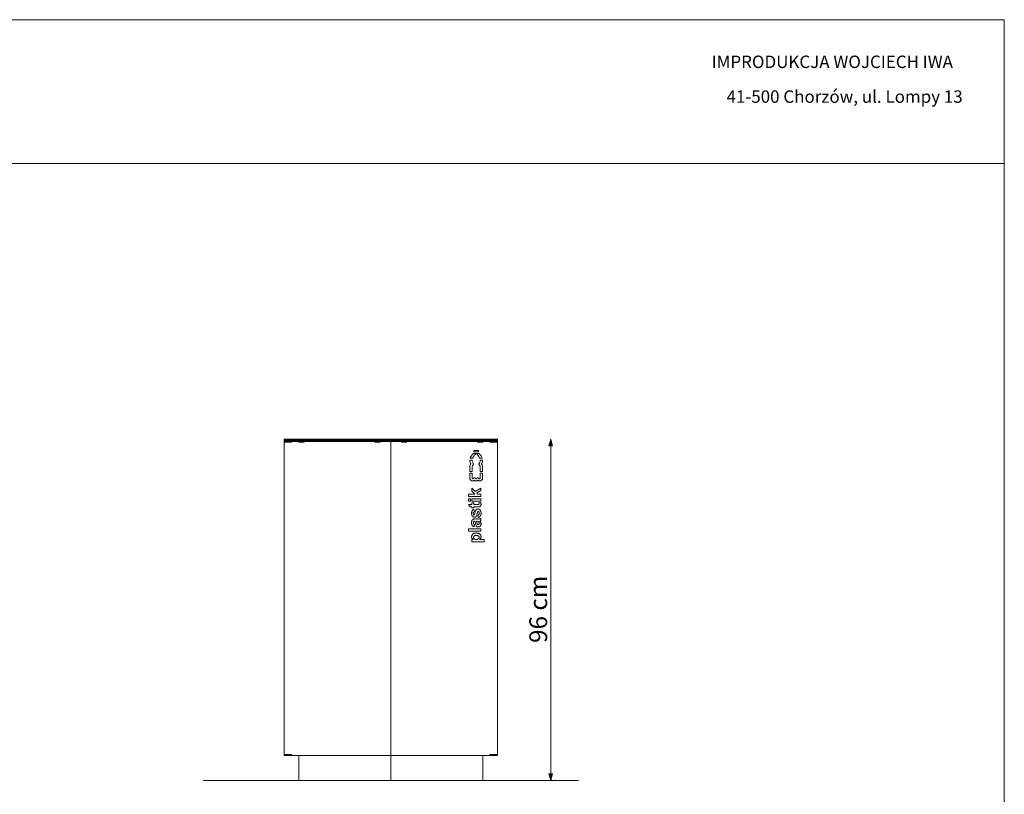
# Model space of a CAD drawing. Units: millimetres. Extents: x 106607 to 112147, y 14467 to 18367.
# Drawn here: x 109377 to 112147, y 16189 to 18367 of the extents above; entities that cross this region are included whole.
import ezdxf

# ---------------------------------------------------------------- set-up
doc = ezdxf.new("R2010")
doc.units = ezdxf.units.MM
doc.header["$MEASUREMENT"] = 0
for name, color, linetype, lineweight in [('0_Nr_pióra__1', 7, 'Continuous', 13), ('220-Ściany_Nr_pióra__1', 7, 'Continuous', 13), ('299-Wymiary Opisy_Nr_pióra__21', 7, 'Continuous', 5), ('810-Ogólne_Nr_pióra__1', 7, 'Continuous', 13), ('820-Rysunki Obrazki_Nr_pióra__1', 7, 'Continuous', 13), ('820-Rysunki Obrazki_Nr_pióra__24', 7, 'Continuous', 15), ('820-Rysunki Obrazki_Nr_pióra__7', 7, 'Continuous', 13)]:
    doc.layers.add(name, color=color, linetype=linetype, lineweight=lineweight)
doc.layers.add('299-Wymiary Opisy', color=7, linetype='Continuous')
doc.styles.add('GENERATED_STYLE_3', font='txt')
doc.styles.add('GENERATED_STYLE_4', font='txt')
doc.dimstyles.new('GENERATED_STYLE__2', dxfattribs={"dimtxt": 50, "dimasz": 18.357488, "dimexe": 0.18, "dimexo": 0, "dimgap": 0.09, "dimtad": 1, "dimdec": 1, "dimlfac": 0.1, "dimzin": 0, "dimdsep": 46, "dimtxsty": 'GENERATED_STYLE_4', "dimblk": 'ARROWHEAD_5', "dimblk1": 'ARROWHEAD_5', "dimblk2": 'ARROWHEAD_5', "dimcen": 0.09, "dimse1": 1, "dimse2": 1, "dimclrd": 7, "dimclre": 7, "dimclrt": 7, "dimadec": 1, "dimazin": 0, "dimtfac": 1, "dimtdec": 4, "dimtmove": 0, "dimatfit": 3, "dimfxl": 0, "dimtolj": 1, "dimtzin": 0, "dimarcsym": 0})

# ---------------------------------------------------------------- blocks, each defined once
blk = doc.blocks.new('*D3', base_point=(1441803.3, -275132.1))
at = {"layer": '299-Wymiary Opisy_Nr_pióra__21', "linetype": 'Continuous', "lineweight": 5}
for points in [[(110871, 17187.7), (110866, 17169), (110876, 17169)], [(110871, 16227.7), (110876, 16246.4), (110866, 16246.4)]]:
    blk.add_hatch(color=7, dxfattribs=at).paths.add_polyline_path(points)
at = {"layer": '299-Wymiary Opisy_Nr_pióra__21', "color": 7, "linetype": 'Continuous', "lineweight": 5}
for p, q in [((110871, 17187.7), (110866, 17169)), ((110871, 17187.7), (110876, 17169)), ((110876, 17169), (110866, 17169)), ((110871, 16246.4), (110871, 17169)), ((110871, 16227.7), (110866, 16246.4)), ((110866, 16246.4), (110876, 16246.4)), ((110871, 16227.7), (110876, 16246.4))]:
    blk.add_line(p, q, dxfattribs=at)
at = {"layer": '299-Wymiary Opisy_Nr_pióra__21', "color": 7, "lineweight": 5, "insert": (110861, 16614.4), "char_height": 50, "attachment_point": 7, "rotation": 90, "style": 'GENERATED_STYLE_4'}
blk.add_mtext('\\A1;{\\pql;\\fArial|b0|i0|c0|p38;96 cm}', dxfattribs=at)
blk = doc.blocks.new('ARROWHEAD_5')
at = {"linetype": 'Continuous', "lineweight": 0}
blk.add_hatch(color=0, dxfattribs=at).paths.add_polyline_path([(-1, 0.2679), (0, 0), (-1, -0.2679)])
at = {"color": 0, "linetype": 'Continuous', "lineweight": 0}
blk.add_line((0, 0), (-1, 0), dxfattribs=at)

msp = doc.modelspace()

# ---------------------------------------------------------------- linework, layer by layer
at = {"layer": '0_Nr_pióra__1', "color": 7, "linetype": 'Continuous', "lineweight": 13}
for p, q in [((110653.05, 17147.04), (110651.78, 17145.67)), ((110653.35, 17147.39), (110653.05, 17147.04)), ((110653.45, 17147.56), (110653.35, 17147.39)), ((110660.15, 17147.56), (110653.45, 17147.56)), ((110667.95, 17155.87), (110654.85, 17155.87)), ((110654.85, 17155.87), (110654.85, 17152.05)), ((110654.85, 17152.05), (110667.95, 17152.05)), ((110659.57, 17145.74), (110660.15, 17147.56)), ((110669.35, 17147.56), (110662.64, 17147.56)), ((110662.64, 17147.56), (110662.9, 17146.56)), ((110662.9, 17146.56), (110663.75, 17144.7)), ((110667.95, 17152.05), (110667.95, 17155.87)), ((110669.61, 17147.17), (110669.35, 17147.56)), ((110669.74, 17147.04), (110669.61, 17147.17)), ((110671.02, 17145.67), (110669.74, 17147.04)), ((110643.79, 17128.6), (110643.68, 17127.33)), ((110643.68, 17127.33), (110643.75, 17126.75)), ((110643.75, 17126.75), (110643.81, 17125.18)), ((110650.12, 17128.6), (110643.79, 17128.6)), ((110643.81, 17125.18), (110644.48, 17122.1)), ((110644.48, 17122.1), (110645.67, 17119.2)), ((110644.89, 17134.94), (110644.61, 17133.73)), ((110644.61, 17133.73), (110651.23, 17133.73)), ((110647.04, 17139.61), (110644.89, 17134.94)), ((110645.67, 17119.2), (110646.59, 17117.74)), ((110649.97, 17143.84), (110647.04, 17139.61)), ((110651.78, 17145.67), (110649.97, 17143.84)), ((110650.03, 17127.57), (110650.12, 17128.6)), ((110650.21, 17125.51), (110650.03, 17127.57)), ((110650.74, 17123.51), (110650.21, 17125.51)), ((110651.61, 17121.63), (110650.74, 17123.51)), ((110651.23, 17133.73), (110652.86, 17137.27)), ((110652.7, 17120.11), (110651.61, 17121.63)), ((110652.96, 17119.77), (110652.7, 17120.11)), ((110652.86, 17137.27), (110654.92, 17140.04)), ((110653.27, 17119.18), (110652.96, 17119.77)), ((110653.47, 17118.55), (110653.27, 17119.18)), ((110654.92, 17140.04), (110656.18, 17141.22)), ((110656.18, 17141.22), (110657.38, 17142.36)), ((110657.38, 17142.36), (110657.94, 17143.14)), ((110657.94, 17143.14), (110658.59, 17143.94)), ((110658.59, 17143.94), (110659.57, 17145.74)), ((110663.75, 17144.7), (110664.85, 17143.14)), ((110664.85, 17143.14), (110665.89, 17141.85)), ((110665.89, 17141.85), (110666.62, 17141.22)), ((110666.62, 17141.22), (110669.23, 17138.33)), ((110669.23, 17138.33), (110670.97, 17135.35)), ((110669.35, 17118.65), (110669.25, 17118)), ((110669.57, 17119.27), (110669.35, 17118.65)), ((110669.89, 17119.85), (110669.57, 17119.27)), ((110670.09, 17120.11), (110669.89, 17119.85)), ((110670.74, 17120.91), (110670.09, 17120.11)), ((110671.74, 17122.72), (110670.74, 17120.91)), ((110670.97, 17135.35), (110671.57, 17133.73)), ((110671.95, 17144.85), (110671.02, 17145.67)), ((110671.57, 17133.73), (110678.19, 17133.73)), ((110672.42, 17124.68), (110671.74, 17122.72)), ((110675.07, 17140.75), (110671.95, 17144.85)), ((110672.74, 17126.72), (110672.42, 17124.68)), ((110679.01, 17128.6), (110672.67, 17128.6)), ((110672.67, 17128.6), (110672.74, 17126.72)), ((110677.43, 17136.18), (110675.07, 17140.75)), ((110676.2, 17117.74), (110677.05, 17119.06)), ((110677.05, 17119.06), (110678.27, 17121.96)), ((110678.19, 17133.73), (110677.43, 17136.18)), ((110678.27, 17121.96), (110678.97, 17125.03)), ((110678.97, 17125.03), (110679.05, 17126.75)), ((110679.1, 17128.02), (110679.01, 17128.6)), ((110679.05, 17126.75), (110679.1, 17128.02)), ((110643.82, 17111.06), (110643.75, 17110.09)), ((110643.75, 17110.09), (110643.79, 17096.8)), ((110650.08, 17091.65), (110643.75, 17091.65)), ((110643.75, 17091.65), (110643.75, 17076.12)), ((110643.79, 17096.8), (110650.08, 17096.8)), ((110644.55, 17113.88), (110643.82, 17111.06)), ((110645.76, 17116.54), (110644.55, 17113.88)), ((110646.59, 17117.74), (110645.76, 17116.54)), ((110650.08, 17108.94), (110650.13, 17110.1)), ((110650.08, 17096.8), (110650.08, 17108.94)), ((110650.08, 17077.75), (110650.08, 17091.65)), ((110650.13, 17110.1), (110650.48, 17111.69)), ((110650.48, 17111.69), (110651.11, 17113.2)), ((110651.11, 17113.2), (110651.99, 17114.58)), ((110651.99, 17114.58), (110652.55, 17115.18)), ((110652.55, 17115.18), (110652.77, 17115.43)), ((110652.77, 17115.43), (110653.12, 17115.98)), ((110653.12, 17115.98), (110653.38, 17116.59)), ((110653.38, 17116.59), (110653.52, 17117.24)), ((110653.55, 17117.9), (110653.47, 17118.55)), ((110653.52, 17117.24), (110653.55, 17117.9)), ((110669.25, 17118), (110669.26, 17117.34)), ((110669.26, 17117.34), (110669.39, 17116.69)), ((110669.39, 17116.69), (110669.63, 17116.07)), ((110669.63, 17116.07), (110669.97, 17115.51)), ((110669.97, 17115.51), (110670.25, 17115.18)), ((110670.25, 17115.18), (110671.01, 17114.31)), ((110671.01, 17114.31), (110671.84, 17112.9)), ((110671.84, 17112.9), (110672.41, 17111.36)), ((110672.41, 17111.36), (110672.71, 17109.76)), ((110672.71, 17109.76), (110672.71, 17108.94)), ((110672.71, 17108.94), (110672.71, 17096.8)), ((110672.71, 17096.8), (110679.01, 17096.8)), ((110679.05, 17091.65), (110672.71, 17091.65)), ((110672.71, 17091.65), (110672.71, 17077.75)), ((110676.78, 17116.96), (110676.2, 17117.74)), ((110678.07, 17114.34), (110676.78, 17116.96)), ((110678.89, 17111.54), (110678.07, 17114.34)), ((110679.05, 17110.09), (110678.89, 17111.54)), ((110679.01, 17096.8), (110679.05, 17110.09)), ((110679.05, 17076.12), (110679.05, 17091.65)), ((110643.75, 17076.12), (110643.89, 17075.45)), ((110643.89, 17075.45), (110644.4, 17074.19)), ((110644.4, 17074.19), (110645.13, 17073.03)), ((110645.13, 17073.03), (110646.04, 17072.02)), ((110646.04, 17072.02), (110647.12, 17071.18)), ((110647.12, 17071.18), (110648.33, 17070.55)), ((110648.33, 17070.55), (110649.63, 17070.13)), ((110649.63, 17070.13), (110650.98, 17069.94)), ((110650.1, 17077.58), (110650.08, 17077.75)), ((110650.18, 17077.25), (110650.1, 17077.58)), ((110650.33, 17076.95), (110650.18, 17077.25)), ((110650.52, 17076.67), (110650.33, 17076.95)), ((110650.76, 17076.43), (110650.52, 17076.67)), ((110651.04, 17076.23), (110650.76, 17076.43)), ((110650.98, 17069.94), (110652.34, 17069.99)), ((110651.35, 17076.09), (110651.04, 17076.23)), ((110651.67, 17076), (110651.35, 17076.09)), ((110652.01, 17075.97), (110651.67, 17076)), ((110652.35, 17076), (110652.01, 17075.97)), ((110652.34, 17069.99), (110653.67, 17070.28)), ((110652.68, 17076.09), (110652.35, 17076)), ((110652.99, 17076.23), (110652.68, 17076.09)), ((110653.26, 17076.43), (110652.99, 17076.23)), ((110653.5, 17076.67), (110653.26, 17076.43)), ((110653.7, 17076.95), (110653.5, 17076.67)), ((110653.67, 17070.28), (110654.94, 17070.79)), ((110653.76, 17077.08), (110653.7, 17076.95)), ((110653.84, 17077.26), (110653.76, 17077.08)), ((110654.16, 17077.73), (110653.84, 17077.26)), ((110654.55, 17078.13), (110654.16, 17077.73)), ((110655, 17078.46), (110654.55, 17078.13)), ((110654.94, 17070.79), (110656.09, 17071.52)), ((110655.51, 17078.7), (110655, 17078.46)), ((110656.05, 17078.85), (110655.51, 17078.7)), ((110656.61, 17078.91), (110656.05, 17078.85)), ((110656.09, 17071.52), (110656.64, 17072.02)), ((110657.17, 17078.86), (110656.61, 17078.91)), ((110656.64, 17072.02), (110657, 17071.61)), ((110657, 17071.61), (110657.86, 17070.93)), ((110657.71, 17078.73), (110657.17, 17078.86)), ((110658.22, 17078.5), (110657.71, 17078.73)), ((110657.86, 17070.93), (110658.81, 17070.42)), ((110658.69, 17078.18), (110658.22, 17078.5)), ((110659.09, 17077.79), (110658.69, 17078.18)), ((110658.81, 17070.42), (110659.85, 17070.07)), ((110659.41, 17077.33), (110659.09, 17077.79)), ((110659.54, 17077.08), (110659.41, 17077.33)), ((110659.61, 17076.93), (110659.54, 17077.08)), ((110659.8, 17076.66), (110659.61, 17076.93)), ((110660.04, 17076.43), (110659.8, 17076.66)), ((110659.85, 17070.07), (110660.92, 17069.92)), ((110660.31, 17076.25), (110660.04, 17076.43)), ((110660.61, 17076.11), (110660.31, 17076.25)), ((110660.93, 17076.03), (110660.61, 17076.11)), ((110660.92, 17069.92), (110661.4, 17069.93)), ((110661.29, 17076.01), (110660.93, 17076.03)), ((110661.51, 17076.01), (110661.29, 17076.01)), ((110661.4, 17069.93), (110661.94, 17069.92)), ((110661.67, 17076.01), (110661.51, 17076.01)), ((110662, 17076.06), (110661.67, 17076.01)), ((110661.94, 17069.92), (110663.02, 17070.09)), ((110662.31, 17076.16), (110662, 17076.06)), ((110662.6, 17076.31), (110662.31, 17076.16)), ((110662.86, 17076.52), (110662.6, 17076.31)), ((110663.08, 17076.77), (110662.86, 17076.52)), ((110663.02, 17070.09), (110664.04, 17070.44)), ((110663.26, 17077.08), (110663.08, 17076.77)), ((110663.34, 17077.26), (110663.26, 17077.08)), ((110663.66, 17077.73), (110663.34, 17077.26)), ((110664.05, 17078.13), (110663.66, 17077.73)), ((110664.04, 17070.44), (110665, 17070.97)), ((110664.5, 17078.46), (110664.05, 17078.13)), ((110665.01, 17078.7), (110664.5, 17078.46)), ((110665, 17070.97), (110665.84, 17071.66)), ((110665.55, 17078.85), (110665.01, 17078.7)), ((110666.11, 17078.91), (110665.55, 17078.85)), ((110665.84, 17071.66), (110666.15, 17072.02)), ((110666.67, 17078.86), (110666.11, 17078.91)), ((110666.15, 17072.02), (110666.66, 17071.55)), ((110666.66, 17071.55), (110667.81, 17070.82)), ((110667.21, 17078.73), (110666.67, 17078.86)), ((110667.72, 17078.5), (110667.21, 17078.73)), ((110668.19, 17078.18), (110667.72, 17078.5)), ((110667.81, 17070.82), (110669.07, 17070.3)), ((110668.59, 17077.79), (110668.19, 17078.18)), ((110668.91, 17077.33), (110668.59, 17077.79)), ((110669.04, 17077.08), (110668.91, 17077.33)), ((110669.11, 17076.93), (110669.04, 17077.08)), ((110669.07, 17070.3), (110670.4, 17070)), ((110669.31, 17076.65), (110669.11, 17076.93)), ((110669.55, 17076.41), (110669.31, 17076.65)), ((110669.83, 17076.22), (110669.55, 17076.41)), ((110670.14, 17076.08), (110669.83, 17076.22)), ((110670.47, 17076), (110670.14, 17076.08)), ((110670.4, 17070), (110671.76, 17069.94)), ((110670.81, 17075.97), (110670.47, 17076)), ((110671.14, 17076.01), (110670.81, 17075.97)), ((110671.47, 17076.1), (110671.14, 17076.01)), ((110671.78, 17076.25), (110671.47, 17076.1)), ((110671.76, 17069.94), (110673.11, 17070.11)), ((110672.05, 17076.44), (110671.78, 17076.25)), ((110672.29, 17076.69), (110672.05, 17076.44)), ((110672.48, 17076.97), (110672.29, 17076.69)), ((110672.62, 17077.28), (110672.48, 17076.97)), ((110672.7, 17077.61), (110672.62, 17077.28)), ((110672.71, 17077.75), (110672.7, 17077.61)), ((110673.11, 17070.11), (110674.42, 17070.52)), ((110674.42, 17070.52), (110675.63, 17071.15)), ((110675.63, 17071.15), (110676.71, 17071.98)), ((110676.71, 17071.98), (110677.63, 17072.99)), ((110677.63, 17072.99), (110678.37, 17074.14)), ((110678.37, 17074.14), (110678.89, 17075.4)), ((110678.89, 17075.4), (110679.05, 17076.12)), ((110658.33, 17040.66), (110649.08, 17049.32)), ((110649.08, 17049.32), (110649.08, 17041.06)), ((110649.08, 17041.06), (110657.99, 17033.21)), ((110674.41, 17049.94), (110658.33, 17040.66)), ((110663.04, 17036.33), (110674.41, 17042.71)), ((110666.3, 17033.21), (110663.04, 17036.33)), ((110674.41, 17042.71), (110674.41, 17049.94)), ((110639.43, 17033.21), (110639.43, 17026.49)), ((110657.99, 17033.21), (110639.43, 17033.21)), ((110639.43, 17026.49), (110674.41, 17026.49)), ((110645.64, 17019.86), (110639.43, 17019.86)), ((110639.43, 17019.86), (110639.43, 17013.15)), ((110639.43, 17013.15), (110645.64, 17013.15)), ((110645.64, 17013.15), (110645.64, 17019.86)), ((110649.08, 17019.86), (110649.08, 17013.15)), ((110674.41, 17019.86), (110649.08, 17019.86)), ((110649.08, 17013.15), (110674.41, 17013.15)), ((110654.42, 17008.49), (110649.08, 17008.49)), ((110649.08, 17008.49), (110649.08, 17003.91)), ((110654.42, 17003.91), (110654.42, 17008.49)), ((110674.41, 17033.21), (110666.3, 17033.21)), ((110673.98, 17009.05), (110668.79, 17008.48)), ((110668.79, 17008.48), (110668.95, 17008.19)), ((110668.95, 17008.19), (110669.15, 17007.56)), ((110674.34, 17008.16), (110673.98, 17009.05)), ((110674.63, 17007.25), (110674.34, 17008.16)), ((110674.41, 17026.49), (110674.41, 17033.21)), ((110674.41, 17013.15), (110674.41, 17019.86)), ((110640.12, 17003.91), (110644.03, 16997.18)), ((110649.08, 17003.91), (110640.12, 17003.91)), ((110644.03, 16997.18), (110649.08, 16997.18)), ((110648.55, 16981.64), (110648.49, 16980.28)), ((110648.49, 16980.28), (110648.5, 16978.91)), ((110648.72, 16982.55), (110648.55, 16981.64)), ((110648.92, 16983.45), (110648.72, 16982.55)), ((110649.14, 16984.46), (110648.92, 16983.45)), ((110649.08, 16997.18), (110649.08, 16994.1)), ((110649.08, 16994.1), (110654.42, 16994.1)), ((110649.41, 16985.23), (110649.14, 16984.46)), ((110649.76, 16985.96), (110649.41, 16985.23)), ((110650.19, 16986.65), (110649.76, 16985.96)), ((110650.65, 16987.3), (110650.19, 16986.65)), ((110651.18, 16987.88), (110650.65, 16987.3)), ((110651.76, 16988.4), (110651.18, 16987.88)), ((110652.38, 16988.87), (110651.76, 16988.4)), ((110653.04, 16989.29), (110652.38, 16988.87)), ((110653.73, 16989.65), (110653.04, 16989.29)), ((110653.32, 16979.63), (110653.36, 16980.22)), ((110653.36, 16980.22), (110653.52, 16980.89)), ((110653.52, 16980.89), (110653.62, 16981.32)), ((110653.62, 16981.32), (110653.75, 16981.66)), ((110654.45, 16989.94), (110653.73, 16989.65)), ((110653.75, 16981.66), (110653.91, 16981.97)), ((110653.91, 16981.97), (110654.11, 16982.27)), ((110654.11, 16982.27), (110654.32, 16982.56)), ((110654.32, 16982.56), (110654.56, 16982.82)), ((110659.53, 17003.89), (110654.42, 17003.91)), ((110654.42, 16997.18), (110659.94, 16997.28)), ((110654.42, 16994.1), (110654.42, 16997.18)), ((110655.21, 16990.13), (110654.45, 16989.94)), ((110654.56, 16982.82), (110654.82, 16983.05)), ((110654.82, 16983.05), (110655.1, 16983.26)), ((110655.1, 16983.26), (110655.4, 16983.44)), ((110656.37, 16983.81), (110655.21, 16990.13)), ((110655.4, 16983.44), (110655.71, 16983.6)), ((110655.71, 16983.6), (110656.04, 16983.72)), ((110656.04, 16983.72), (110656.37, 16983.81)), ((110658.52, 16981.41), (110658.03, 16979.28)), ((110658.71, 16982.46), (110658.52, 16981.41)), ((110658.92, 16983.49), (110658.71, 16982.46)), ((110659.38, 16984.73), (110658.92, 16983.49)), ((110659.87, 16985.96), (110659.38, 16984.73)), ((110664.63, 17003.91), (110659.53, 17003.89)), ((110660.05, 16986.51), (110659.87, 16985.96)), ((110659.94, 16997.28), (110665.46, 16997.18)), ((110660.43, 16987.36), (110660.05, 16986.51)), ((110660.93, 16988.16), (110660.43, 16987.36)), ((110661.5, 16988.89), (110660.93, 16988.16)), ((110661.84, 16989.27), (110661.5, 16988.89)), ((110662.27, 16989.64), (110661.84, 16989.27)), ((110662.73, 16989.97), (110662.27, 16989.64)), ((110663.22, 16990.26), (110662.73, 16989.97)), ((110663.73, 16990.5), (110663.22, 16990.26)), ((110663.54, 16974.91), (110665.47, 16981.2)), ((110664.26, 16990.7), (110663.73, 16990.5)), ((110664.81, 16990.86), (110664.26, 16990.7)), ((110667.09, 17003.94), (110664.63, 17003.91)), ((110665.36, 16990.96), (110664.81, 16990.86)), ((110665.25, 16981.54), (110665.36, 16982.13)), ((110665.47, 16981.2), (110665.25, 16981.54)), ((110665.92, 16991.02), (110665.36, 16990.96)), ((110665.36, 16982.13), (110665.67, 16982.97)), ((110665.46, 16997.18), (110666.63, 16997.11)), ((110665.67, 16982.97), (110665.74, 16983.16)), ((110665.74, 16983.16), (110665.9, 16983.46)), ((110665.9, 16983.46), (110666.03, 16983.68)), ((110666.49, 16991), (110665.92, 16991.02)), ((110666.03, 16983.68), (110666.13, 16983.78)), ((110666.13, 16983.78), (110666.34, 16983.96)), ((110666.34, 16983.96), (110666.62, 16984.11)), ((110667.1, 16990.99), (110666.49, 16991)), ((110666.62, 16984.11), (110666.93, 16984.22)), ((110666.63, 16997.11), (110667.8, 16997.08)), ((110666.93, 16984.22), (110667.24, 16984.27)), ((110667.83, 17003.99), (110667.09, 17003.94)), ((110667.79, 16990.9), (110667.1, 16990.99)), ((110667.24, 16984.27), (110667.4, 16984.27)), ((110667.4, 16984.27), (110667.73, 16984.25)), ((110667.73, 16984.25), (110668.11, 16984.16)), ((110668.47, 16990.73), (110667.79, 16990.9)), ((110667.8, 16997.08), (110669, 16997.21)), ((110668.05, 17004), (110667.83, 17003.99)), ((110668.25, 17004.04), (110668.05, 17004)), ((110668.11, 16984.16), (110668.46, 16984.01)), ((110668.38, 17004.08), (110668.25, 17004.04)), ((110668.63, 17004.2), (110668.38, 17004.08)), ((110668.46, 16984.01), (110668.79, 16983.8)), ((110669.14, 16990.52), (110668.47, 16990.73)), ((110668.85, 17004.36), (110668.63, 17004.2)), ((110668.79, 16983.8), (110669.07, 16983.53)), ((110669.04, 17004.55), (110668.85, 17004.36)), ((110669, 16997.21), (110670.19, 16997.39)), ((110669.1, 17004.64), (110669.04, 17004.55)), ((110669.07, 16983.53), (110669.19, 16983.38)), ((110669.19, 17004.78), (110669.1, 17004.64)), ((110669.78, 16990.24), (110669.14, 16990.52)), ((110669.15, 17007.56), (110669.27, 17006.92)), ((110669.33, 17005.09), (110669.19, 17004.78)), ((110669.19, 16983.38), (110669.52, 16982.87)), ((110669.27, 17006.92), (110669.42, 17006.2)), ((110669.41, 17005.42), (110669.33, 17005.09)), ((110669.43, 17005.77), (110669.41, 17005.42)), ((110669.42, 17006.2), (110669.43, 17005.77)), ((110669.52, 16982.87), (110669.69, 16982.51)), ((110669.69, 16982.51), (110669.82, 16982.13)), ((110670.4, 16989.91), (110669.78, 16990.24)), ((110669.82, 16982.13), (110669.91, 16981.75)), ((110669.91, 16981.75), (110670.06, 16981.03)), ((110670.06, 16981.03), (110670.16, 16980.3)), ((110670.16, 16980.3), (110670.15, 16979.47)), ((110670.19, 16997.39), (110670.72, 16997.46)), ((110670.98, 16989.53), (110670.4, 16989.91)), ((110670.72, 16997.46), (110671.25, 16997.59)), ((110671.54, 16989.1), (110670.98, 16989.53)), ((110671.25, 16997.59), (110671.76, 16997.77)), ((110672.04, 16988.62), (110671.54, 16989.1)), ((110671.76, 16997.77), (110672.29, 16998.03)), ((110672.48, 16988.08), (110672.04, 16988.62)), ((110672.29, 16998.03), (110672.8, 16998.34)), ((110672.98, 16987.45), (110672.48, 16988.08)), ((110672.8, 16998.34), (110673.14, 16998.6)), ((110673.43, 16986.79), (110672.98, 16987.45)), ((110673.14, 16998.6), (110673.44, 16998.89)), ((110673.83, 16986.06), (110673.43, 16986.79)), ((110673.44, 16998.89), (110673.71, 16999.22)), ((110673.71, 16999.22), (110673.95, 16999.57)), ((110674.14, 16985.28), (110673.83, 16986.06)), ((110673.95, 16999.57), (110674.16, 16999.94)), ((110674.36, 16984.47), (110674.14, 16985.28)), ((110674.16, 16999.94), (110674.38, 17000.47)), ((110674.77, 16982.77), (110674.36, 16984.47)), ((110674.38, 17000.47), (110674.66, 17001.17)), ((110674.88, 17006.09), (110674.63, 17007.25)), ((110674.66, 17001.17), (110674.85, 17001.9)), ((110675.01, 16981.03), (110674.77, 16982.77)), ((110674.85, 17001.9), (110674.96, 17002.64)), ((110675, 17004.92), (110674.88, 17006.09)), ((110674.96, 17002.64), (110674.99, 17003.74)), ((110674.99, 17003.74), (110675, 17004.92)), ((110674.99, 16979.47), (110675.01, 16981.03)), ((110648.57, 16955.24), (110648.45, 16954.16)), ((110648.45, 16954.16), (110648.5, 16952.39)), ((110648.5, 16978.91), (110648.47, 16977.37)), ((110648.47, 16977.37), (110648.69, 16975.75)), ((110648.76, 16956.31), (110648.57, 16955.24)), ((110648.69, 16975.75), (110649.06, 16974.16)), ((110648.94, 16957.31), (110648.76, 16956.31)), ((110649.2, 16958.29), (110648.94, 16957.31)), ((110649.06, 16974.16), (110649.24, 16973.44)), ((110649.56, 16959.08), (110649.2, 16958.29)), ((110649.24, 16973.44), (110649.51, 16972.75)), ((110649.51, 16972.75), (110649.86, 16972.08)), ((110649.83, 16959.63), (110649.56, 16959.08)), ((110650.13, 16960.17), (110649.83, 16959.63)), ((110649.86, 16972.08), (110650.28, 16971.45)), ((110650.48, 16960.65), (110650.13, 16960.17)), ((110650.28, 16971.45), (110650.74, 16970.84)), ((110650.87, 16961.09), (110650.48, 16960.65)), ((110650.74, 16970.84), (110651.16, 16970.35)), ((110651.29, 16961.5), (110650.87, 16961.09)), ((110651.16, 16970.35), (110651.63, 16969.92)), ((110651.76, 16961.86), (110651.29, 16961.5)), ((110651.63, 16969.92), (110652.14, 16969.53)), ((110652.26, 16962.17), (110651.76, 16961.86)), ((110652.14, 16969.53), (110652.68, 16969.19)), ((110652.81, 16962.44), (110652.26, 16962.17)), ((110652.68, 16969.19), (110653.25, 16968.9)), ((110653.38, 16962.64), (110652.81, 16962.44)), ((110653.25, 16968.9), (110653.85, 16968.65)), ((110653.3, 16977.99), (110653.32, 16979.03)), ((110653.39, 16977.37), (110653.3, 16977.99)), ((110653.32, 16979.03), (110653.32, 16979.63)), ((110653.98, 16962.77), (110653.38, 16962.64)), ((110653.5, 16976.76), (110653.39, 16977.37)), ((110653.56, 16976.39), (110653.5, 16976.76)), ((110653.66, 16976.03), (110653.56, 16976.39)), ((110653.62, 16952.6), (110653.66, 16953.29)), ((110653.63, 16951.91), (110653.62, 16952.6)), ((110653.81, 16975.69), (110653.66, 16976.03)), ((110653.66, 16953.29), (110653.84, 16954.14)), ((110654.06, 16975.24), (110653.81, 16975.69)), ((110653.84, 16954.14), (110653.85, 16954.29)), ((110653.85, 16968.65), (110654.46, 16968.46)), ((110653.85, 16954.29), (110653.92, 16954.56)), ((110653.92, 16954.56), (110654.02, 16954.81)), ((110654.58, 16962.84), (110653.98, 16962.77)), ((110654.02, 16954.81), (110654.28, 16955.3)), ((110654.14, 16975.11), (110654.06, 16975.24)), ((110654.34, 16974.9), (110654.14, 16975.11)), ((110654.28, 16955.3), (110654.45, 16955.52)), ((110654.58, 16974.72), (110654.34, 16974.9)), ((110654.45, 16955.52), (110654.6, 16955.68)), ((110654.46, 16968.46), (110655.08, 16968.32)), ((110654.84, 16974.59), (110654.58, 16974.72)), ((110656.09, 16963.09), (110654.58, 16962.84)), ((110654.6, 16955.68), (110654.95, 16955.95)), ((110655.12, 16974.51), (110654.84, 16974.59)), ((110654.95, 16955.95), (110655.34, 16956.16)), ((110655.08, 16968.32), (110655.72, 16968.24)), ((110655.42, 16974.48), (110655.12, 16974.51)), ((110655.34, 16956.16), (110655.55, 16956.23)), ((110655.56, 16974.48), (110655.42, 16974.48)), ((110655.55, 16956.23), (110655.9, 16956.35)), ((110655.82, 16974.54), (110655.56, 16974.48)), ((110655.72, 16968.24), (110656.28, 16968.24)), ((110656.07, 16974.64), (110655.82, 16974.54)), ((110655.9, 16956.35), (110656.33, 16956.44)), ((110656.3, 16974.79), (110656.07, 16974.64)), ((110657.18, 16963.11), (110656.09, 16963.09)), ((110656.28, 16968.24), (110656.88, 16968.24)), ((110656.5, 16974.97), (110656.3, 16974.79)), ((110656.33, 16956.44), (110656.77, 16956.48)), ((110656.63, 16975.15), (110656.5, 16974.97)), ((110656.79, 16975.38), (110656.63, 16975.15)), ((110656.77, 16956.48), (110657.21, 16956.47)), ((110657, 16975.88), (110656.79, 16975.38)), ((110656.88, 16968.24), (110657.48, 16968.32)), ((110657.5, 16977.14), (110657, 16975.88)), ((110658.26, 16963.06), (110657.18, 16963.11)), ((110657.21, 16956.47), (110657.88, 16956.47)), ((110658.03, 16979.28), (110657.44, 16977.16)), ((110657.44, 16977.16), (110657.5, 16977.14)), ((110657.48, 16968.32), (110658.07, 16968.45)), ((110657.88, 16956.47), (110658.6, 16954.63)), ((110658.07, 16968.45), (110658.65, 16968.63)), ((110662.18, 16963.04), (110658.26, 16963.06)), ((110658.6, 16954.63), (110659.13, 16952.72)), ((110658.65, 16968.63), (110659.21, 16968.86)), ((110659.13, 16952.72), (110659.35, 16951.34)), ((110659.21, 16968.86), (110659.74, 16969.14)), ((110659.74, 16969.14), (110660.26, 16969.47)), ((110660.26, 16969.47), (110660.74, 16969.84)), ((110660.74, 16969.84), (110661.18, 16970.24)), ((110661.18, 16970.24), (110661.6, 16970.73)), ((110661.6, 16970.73), (110661.99, 16971.25)), ((110661.99, 16971.25), (110662.39, 16971.87)), ((110666.09, 16962.99), (110662.18, 16963.04)), ((110662.25, 16956.47), (110662.91, 16956.73)), ((110662.37, 16956.02), (110662.25, 16956.47)), ((110662.64, 16955.65), (110662.37, 16956.02)), ((110662.39, 16971.87), (110662.74, 16972.71)), ((110663.04, 16954.03), (110662.64, 16955.65)), ((110662.74, 16972.71), (110663.58, 16974.71)), ((110662.91, 16956.73), (110663.58, 16956.47)), ((110663.27, 16952.39), (110663.04, 16954.03)), ((110663.58, 16974.71), (110663.54, 16974.91)), ((110663.58, 16956.47), (110664.59, 16956.45)), ((110664.59, 16956.45), (110665.6, 16956.41)), ((110665.6, 16956.41), (110666.38, 16956.34)), ((110667.15, 16962.93), (110666.09, 16962.99)), ((110666.59, 16974.13), (110666.16, 16974.05)), ((110666.16, 16974.05), (110667.18, 16967.32)), ((110666.38, 16956.34), (110666.85, 16956.21)), ((110667.01, 16974.26), (110666.59, 16974.13)), ((110666.85, 16956.21), (110667.03, 16956.17)), ((110667.41, 16974.43), (110667.01, 16974.26)), ((110667.03, 16956.17), (110667.38, 16956.03)), ((110668.2, 16962.91), (110667.15, 16962.93)), ((110667.18, 16967.32), (110668.02, 16967.53)), ((110667.38, 16956.03), (110667.71, 16955.86)), ((110667.8, 16974.64), (110667.41, 16974.43)), ((110667.71, 16955.86), (110668.02, 16955.66)), ((110668.17, 16974.88), (110667.8, 16974.64)), ((110668.02, 16967.53), (110668.83, 16967.85)), ((110668.02, 16955.66), (110668.32, 16955.44)), ((110668.52, 16975.14), (110668.17, 16974.88)), ((110669.62, 16963.06), (110668.2, 16962.91)), ((110668.32, 16955.44), (110668.6, 16955.19)), ((110668.84, 16975.44), (110668.52, 16975.14)), ((110668.6, 16955.19), (110668.86, 16954.91)), ((110668.83, 16967.85), (110669.61, 16968.24)), ((110669.13, 16975.79), (110668.84, 16975.44)), ((110668.86, 16954.91), (110669.07, 16954.61)), ((110669.07, 16954.61), (110669.39, 16954.15)), ((110669.37, 16976.11), (110669.13, 16975.79)), ((110669.57, 16976.45), (110669.37, 16976.11)), ((110669.39, 16954.15), (110669.67, 16953.67)), ((110669.73, 16976.81), (110669.57, 16976.45)), ((110669.61, 16968.24), (110670.35, 16968.7)), ((110671.02, 16963.31), (110669.62, 16963.06)), ((110669.67, 16953.67), (110669.88, 16953.19)), ((110669.89, 16977.36), (110669.73, 16976.81)), ((110669.88, 16953.19), (110670.05, 16952.7)), ((110670.07, 16978.03), (110669.89, 16977.36)), ((110670.05, 16952.7), (110670.18, 16952.19)), ((110670.14, 16978.74), (110670.07, 16978.03)), ((110670.15, 16979.47), (110670.14, 16978.74)), ((110670.35, 16968.7), (110671.05, 16969.22)), ((110672.24, 16963.58), (110671.02, 16963.31)), ((110671.05, 16969.22), (110671.7, 16969.8)), ((110671.65, 16957), (110671.73, 16957.06)), ((110672.1, 16956.56), (110671.65, 16957)), ((110671.7, 16969.8), (110672.29, 16970.43)), ((110671.73, 16957.06), (110672.44, 16957.24)), ((110672.52, 16956.09), (110672.1, 16956.56)), ((110673.36, 16963.98), (110672.24, 16963.58)), ((110672.29, 16970.43), (110672.88, 16971.26)), ((110672.44, 16957.24), (110673.43, 16957.53)), ((110673.17, 16955.24), (110672.52, 16956.09)), ((110672.88, 16971.26), (110673.42, 16972.06)), ((110673.72, 16954.31), (110673.17, 16955.24)), ((110674.41, 16964.52), (110673.36, 16963.98)), ((110673.42, 16972.06), (110673.87, 16972.92)), ((110673.43, 16957.53), (110674.41, 16957.88)), ((110674.16, 16953.32), (110673.72, 16954.31)), ((110673.87, 16972.92), (110674.21, 16973.82)), ((110674.43, 16952.63), (110674.16, 16953.32)), ((110674.21, 16973.82), (110674.46, 16974.83)), ((110674.41, 16957.88), (110674.41, 16964.52)), ((110674.67, 16951.92), (110674.43, 16952.63)), ((110674.46, 16974.83), (110674.84, 16976.41)), ((110674.84, 16976.41), (110674.97, 16977.94)), ((110674.97, 16977.94), (110674.99, 16979.47)), ((110639.43, 16935.61), (110639.43, 16928.9)), ((110674.41, 16935.61), (110639.43, 16935.61)), ((110639.43, 16928.9), (110674.41, 16928.9)), ((110648.5, 16952.39), (110648.47, 16950.75)), ((110648.47, 16950.75), (110648.66, 16949.4)), ((110648.66, 16949.4), (110648.94, 16948.06)), ((110648.94, 16948.06), (110649.11, 16947.28)), ((110649.11, 16947.28), (110649.37, 16946.53)), ((110649.37, 16946.53), (110649.71, 16945.82)), ((110649.71, 16945.82), (110649.97, 16945.37)), ((110649.97, 16945.37), (110650.26, 16944.94)), ((110650.26, 16944.94), (110650.78, 16944.27)), ((110650.78, 16944.27), (110651.38, 16943.66)), ((110651.38, 16943.66), (110652.03, 16943.12)), ((110652.03, 16943.12), (110652.72, 16942.63)), ((110652.72, 16942.63), (110653.46, 16942.21)), ((110653.46, 16942.21), (110654.22, 16941.84)), ((110653.62, 16951.35), (110653.63, 16951.91)), ((110653.69, 16950.83), (110653.62, 16951.35)), ((110653.81, 16950.32), (110653.69, 16950.83)), ((110653.88, 16950.01), (110653.81, 16950.32)), ((110653.99, 16949.72), (110653.88, 16950.01)), ((110654.13, 16949.44), (110653.99, 16949.72)), ((110654.34, 16949.12), (110654.13, 16949.44)), ((110654.22, 16941.84), (110655.02, 16941.56)), ((110654.52, 16948.87), (110654.34, 16949.12)), ((110654.72, 16948.65), (110654.52, 16948.87)), ((110654.95, 16948.45), (110654.72, 16948.65)), ((110655.3, 16948.21), (110654.95, 16948.45)), ((110655.02, 16941.56), (110655.71, 16941.41)), ((110655.81, 16947.89), (110655.3, 16948.21)), ((110655.71, 16941.41), (110656.8, 16947.5)), ((110656.3, 16947.66), (110655.81, 16947.89)), ((110656.8, 16947.5), (110656.3, 16947.66)), ((110659.35, 16951.34), (110659.53, 16949.96)), ((110659.53, 16949.96), (110659.65, 16949.03)), ((110659.65, 16949.03), (110659.82, 16948.1)), ((110659.82, 16948.1), (110660.36, 16946.33)), ((110660.36, 16946.33), (110661.09, 16944.62)), ((110661.09, 16944.62), (110661.35, 16944.08)), ((110661.35, 16944.08), (110661.67, 16943.58)), ((110661.67, 16943.58), (110662.04, 16943.11)), ((110662.04, 16943.11), (110662.44, 16942.67)), ((110662.44, 16942.67), (110662.89, 16942.27)), ((110662.89, 16942.27), (110663.66, 16941.74)), ((110663.38, 16951.32), (110663.27, 16952.39)), ((110663.7, 16950.3), (110663.38, 16951.32)), ((110663.66, 16941.74), (110664.22, 16941.42)), ((110663.86, 16950.08), (110663.7, 16950.3)), ((110663.99, 16949.62), (110663.86, 16950.08)), ((110664.19, 16949.16), (110663.99, 16949.62)), ((110664.44, 16948.74), (110664.19, 16949.16)), ((110664.22, 16941.42), (110664.81, 16941.16)), ((110664.58, 16948.52), (110664.44, 16948.74)), ((110664.94, 16948.15), (110664.58, 16948.52)), ((110664.81, 16941.16), (110665.42, 16940.96)), ((110665.36, 16947.84), (110664.94, 16948.15)), ((110665.82, 16947.61), (110665.36, 16947.84)), ((110665.42, 16940.96), (110666.04, 16940.81)), ((110666.32, 16947.47), (110665.82, 16947.61)), ((110666.04, 16940.81), (110666.68, 16940.72)), ((110666.8, 16947.42), (110666.32, 16947.47)), ((110666.68, 16940.72), (110667.49, 16940.72)), ((110667.1, 16947.43), (110666.8, 16947.42)), ((110667.4, 16947.47), (110667.1, 16947.43)), ((110667.69, 16947.54), (110667.4, 16947.47)), ((110667.49, 16940.72), (110668.13, 16940.71)), ((110668.25, 16947.75), (110667.69, 16947.54)), ((110668.13, 16940.71), (110668.77, 16940.78)), ((110668.76, 16948.05), (110668.25, 16947.75)), ((110669.24, 16948.48), (110668.76, 16948.05)), ((110668.77, 16940.78), (110669.4, 16940.92)), ((110669.46, 16948.72), (110669.24, 16948.48)), ((110669.4, 16940.92), (110670.02, 16941.11)), ((110669.66, 16948.99), (110669.46, 16948.72)), ((110669.82, 16949.27), (110669.66, 16948.99)), ((110670.09, 16949.88), (110669.82, 16949.27)), ((110670.02, 16941.11), (110670.62, 16941.35)), ((110670.18, 16950.2), (110670.09, 16949.88)), ((110670.18, 16952.19), (110670.25, 16951.67)), ((110670.24, 16950.53), (110670.18, 16950.2)), ((110670.26, 16951.15), (110670.24, 16950.53)), ((110670.25, 16951.67), (110670.26, 16951.15)), ((110670.62, 16941.35), (110671.19, 16941.64)), ((110671.19, 16941.64), (110671.74, 16941.98)), ((110671.74, 16941.98), (110672.32, 16942.45)), ((110672.32, 16942.45), (110672.87, 16942.97)), ((110672.87, 16942.97), (110673.31, 16943.45)), ((110673.31, 16943.45), (110673.69, 16943.97)), ((110673.69, 16943.97), (110674.01, 16944.53)), ((110674.01, 16944.53), (110674.25, 16945.08)), ((110674.25, 16945.08), (110674.45, 16945.64)), ((110674.41, 16928.9), (110674.41, 16935.61)), ((110674.45, 16945.64), (110674.75, 16946.54)), ((110674.88, 16951.01), (110674.67, 16951.92)), ((110674.75, 16946.54), (110674.94, 16947.46)), ((110674.99, 16950.08), (110674.88, 16951.01)), ((110674.94, 16947.46), (110675.01, 16948.4)), ((110674.99, 16949.14), (110674.99, 16950.08)), ((110675.01, 16948.4), (110674.99, 16949.14)), ((110648.57, 16914.48), (110648.48, 16913.61)), ((110648.48, 16913.61), (110648.5, 16913)), ((110648.5, 16913), (110648.49, 16912.2)), ((110648.49, 16912.2), (110648.58, 16911.39)), ((110648.76, 16915.35), (110648.57, 16914.48)), ((110648.58, 16911.39), (110648.76, 16910.61)), ((110649.01, 16916.19), (110648.76, 16915.35)), ((110648.76, 16910.61), (110648.99, 16909.83)), ((110648.99, 16909.83), (110649.3, 16909.09)), ((110649.33, 16917.01), (110649.01, 16916.19)), ((110652.8, 16905.1), (110649.08, 16905.1)), ((110649.08, 16905.1), (110649.08, 16898.84)), ((110649.08, 16898.84), (110684.06, 16898.84)), ((110649.3, 16909.09), (110649.69, 16908.39)), ((110649.73, 16917.8), (110649.33, 16917.01)), ((110649.69, 16908.39), (110650.09, 16907.68)), ((110650.19, 16918.55), (110649.73, 16917.8)), ((110650.09, 16907.68), (110650.58, 16907.02)), ((110650.71, 16919.26), (110650.19, 16918.55)), ((110650.58, 16907.02), (110651.13, 16906.41)), ((110651.29, 16919.91), (110650.71, 16919.26)), ((110651.13, 16906.41), (110651.72, 16905.85)), ((110651.96, 16920.49), (110651.29, 16919.91)), ((110651.72, 16905.85), (110652.36, 16905.35)), ((110652.65, 16921.07), (110651.96, 16920.49)), ((110652.36, 16905.35), (110652.8, 16905.1)), ((110653.37, 16921.6), (110652.65, 16921.07)), ((110654.23, 16922.1), (110653.37, 16921.6)), ((110653.8, 16911.19), (110653.81, 16911.67)), ((110653.8, 16910.72), (110653.8, 16911.19)), ((110653.86, 16910.25), (110653.8, 16910.72)), ((110653.81, 16911.67), (110653.87, 16912.12)), ((110653.97, 16909.79), (110653.86, 16910.25)), ((110653.87, 16912.12), (110653.99, 16912.56)), ((110654.11, 16909.34), (110653.97, 16909.79)), ((110653.99, 16912.56), (110654.13, 16912.99)), ((110654.29, 16908.91), (110654.11, 16909.34)), ((110654.13, 16912.99), (110654.31, 16913.4)), ((110655.15, 16922.51), (110654.23, 16922.1)), ((110654.51, 16908.49), (110654.29, 16908.91)), ((110654.31, 16913.4), (110654.53, 16913.8)), ((110654.76, 16908.1), (110654.51, 16908.49)), ((110654.53, 16913.8), (110654.78, 16914.18)), ((110655.05, 16907.72), (110654.76, 16908.1)), ((110654.78, 16914.18), (110655.06, 16914.54)), ((110655.37, 16907.38), (110655.05, 16907.72)), ((110655.06, 16914.54), (110655.38, 16914.86)), ((110656.1, 16922.8), (110655.15, 16922.51)), ((110655.7, 16907.1), (110655.37, 16907.38)), ((110655.38, 16914.86), (110655.73, 16915.15)), ((110656.12, 16906.76), (110655.7, 16907.1)), ((110655.73, 16915.15), (110656.16, 16915.47)), ((110656.9, 16923.1), (110656.1, 16922.8)), ((110656.58, 16906.46), (110656.12, 16906.76)), ((110656.16, 16915.47), (110656.6, 16915.76)), ((110657.06, 16906.22), (110656.58, 16906.46)), ((110656.6, 16915.76), (110657.1, 16916.01)), ((110658.45, 16923.45), (110656.9, 16923.1)), ((110657.55, 16906.04), (110657.06, 16906.22)), ((110657.1, 16916.01), (110657.63, 16916.21)), ((110658.05, 16905.89), (110657.55, 16906.04)), ((110657.63, 16916.21), (110658.17, 16916.35)), ((110659.04, 16905.62), (110658.05, 16905.89)), ((110658.17, 16916.35), (110659.32, 16916.61)), ((110660.02, 16923.6), (110658.45, 16923.45)), ((110660.18, 16905.5), (110659.04, 16905.62)), ((110659.32, 16916.61), (110660.49, 16916.77)), ((110661.6, 16923.57), (110660.02, 16923.6)), ((110661.32, 16905.48), (110660.18, 16905.5)), ((110660.49, 16916.77), (110661.65, 16916.75)), ((110662.57, 16905.46), (110661.32, 16905.48)), ((110662.4, 16923.64), (110661.6, 16923.57)), ((110661.65, 16916.75), (110662.85, 16916.75)), ((110664.05, 16923.56), (110662.4, 16923.64)), ((110663.81, 16905.63), (110662.57, 16905.46)), ((110662.85, 16916.75), (110664.05, 16916.66)), ((110665.03, 16905.9), (110663.81, 16905.63)), ((110665.66, 16923.26), (110664.05, 16923.56)), ((110664.05, 16916.66), (110664.69, 16916.53)), ((110664.69, 16916.53), (110665.32, 16916.36)), ((110665.6, 16906.04), (110665.03, 16905.9)), ((110665.32, 16916.36), (110665.87, 16916.22)), ((110666.15, 16906.25), (110665.6, 16906.04)), ((110666.46, 16923.05), (110665.66, 16923.26)), ((110665.87, 16916.22), (110666.41, 16916.04)), ((110666.67, 16906.51), (110666.15, 16906.25)), ((110666.41, 16916.04), (110666.9, 16915.81)), ((110667.24, 16922.8), (110666.46, 16923.05)), ((110667.16, 16906.83), (110666.67, 16906.51)), ((110666.9, 16915.81), (110667.37, 16915.53)), ((110667.62, 16907.18), (110667.16, 16906.83)), ((110668.1, 16922.52), (110667.24, 16922.8)), ((110667.37, 16915.53), (110667.79, 16915.19)), ((110667.99, 16907.47), (110667.62, 16907.18)), ((110667.79, 16915.19), (110668.16, 16914.9)), ((110668.32, 16907.81), (110667.99, 16907.47)), ((110668.94, 16922.18), (110668.1, 16922.52)), ((110668.16, 16914.9), (110668.46, 16914.57)), ((110668.62, 16908.18), (110668.32, 16907.81)), ((110668.46, 16914.57), (110668.73, 16914.22)), ((110668.89, 16908.57), (110668.62, 16908.18)), ((110668.73, 16914.22), (110668.98, 16913.85)), ((110669.12, 16908.99), (110668.89, 16908.57)), ((110669.84, 16921.71), (110668.94, 16922.18)), ((110668.98, 16913.85), (110669.19, 16913.46)), ((110669.31, 16909.42), (110669.12, 16908.99)), ((110669.19, 16913.46), (110669.36, 16913.05)), ((110669.46, 16909.87), (110669.31, 16909.42)), ((110669.36, 16913.05), (110669.5, 16912.63)), ((110669.58, 16910.33), (110669.46, 16909.87)), ((110669.5, 16912.63), (110669.6, 16912.19)), ((110669.65, 16910.79), (110669.58, 16910.33)), ((110669.6, 16912.19), (110669.66, 16911.75)), ((110669.67, 16911.31), (110669.65, 16910.79)), ((110669.66, 16911.75), (110669.67, 16911.31)), ((110670.69, 16921.14), (110669.84, 16921.71)), ((110671.47, 16920.48), (110670.69, 16921.14)), ((110671.29, 16905.55), (110671.72, 16905.9)), ((110684.06, 16905.55), (110671.29, 16905.55)), ((110671.96, 16920.08), (110671.47, 16920.48)), ((110671.72, 16905.9), (110672.14, 16906.29)), ((110672.57, 16919.44), (110671.96, 16920.08)), ((110672.14, 16906.29), (110672.89, 16907.12)), ((110673.11, 16918.74), (110672.57, 16919.44)), ((110672.89, 16907.12), (110673.55, 16908.04)), ((110673.6, 16918), (110673.11, 16918.74)), ((110673.55, 16908.04), (110673.87, 16908.58)), ((110674.02, 16917.22), (110673.6, 16918)), ((110673.87, 16908.58), (110674.16, 16909.14)), ((110674.37, 16916.41), (110674.02, 16917.22)), ((110674.16, 16909.14), (110674.48, 16909.83)), ((110674.64, 16915.57), (110674.37, 16916.41)), ((110674.48, 16909.83), (110674.72, 16910.55)), ((110674.85, 16914.71), (110674.64, 16915.57)), ((110674.72, 16910.55), (110674.88, 16911.3)), ((110674.97, 16913.84), (110674.85, 16914.71)), ((110674.88, 16911.3), (110674.96, 16912.12)), ((110674.96, 16912.12), (110674.99, 16912.95)), ((110674.99, 16912.95), (110674.97, 16913.84)), ((110684.06, 16898.84), (110684.06, 16905.55))]:
    msp.add_line(p, q, dxfattribs=at)
at = {"layer": '220-Ściany_Nr_pióra__1', "color": 7, "linetype": 'Continuous', "lineweight": 13}
msp.add_line((110421.02, 16298.2), (110421.02, 17180.7), dxfattribs=at)
at = {"layer": '220-Ściany_Nr_pióra__1', "color": 7, "linetype": 'Continuous', "lineweight": 13, "flags": 128}
for points in [[(110121.02, 17187.7), (110721.02, 17187.7), (110721.02, 17184.7), (110121.02, 17184.7)], [(110121.02, 17183.7), (110721.02, 17183.7), (110721.02, 17180.7), (110121.02, 17180.7)]]:
    msp.add_lwpolyline(points, close=True, dxfattribs=at)
at = {"layer": '810-Ogólne_Nr_pióra__1', "color": 7, "linetype": 'Continuous', "lineweight": 13}
for p, q in [((110121.02, 17177.7), (110121.02, 17180.7)), ((110121.02, 17180.7), (110141.02, 17180.7)), ((110142.02, 17178.7), (110121.02, 17178.7)), ((110121.02, 16997.7), (110121.02, 17178.7)), ((110123.02, 17178.7), (110141.02, 17178.7)), ((110141.02, 17180.7), (110141.02, 17178.7)), ((110142.02, 17180.7), (110142.02, 17178.7)), ((110162.02, 17180.7), (110142.02, 17180.7)), ((110162.02, 17180.7), (110162.02, 17178.7)), ((110162.02, 17178.7), (110177.02, 17178.7)), ((110177.02, 17178.7), (110177.02, 17180.7)), ((110376.02, 17180.7), (110177.02, 17180.7)), ((110376.02, 17180.7), (110376.02, 17178.7)), ((110376.02, 17178.7), (110391.02, 17178.7)), ((110451.02, 17180.7), (110391.02, 17180.7)), ((110391.02, 17178.7), (110391.02, 17180.7)), ((110451.02, 17178.7), (110451.02, 17180.7)), ((110466.02, 17178.7), (110451.02, 17178.7)), ((110466.02, 17180.7), (110466.02, 17178.7)), ((110466.02, 17180.7), (110665.02, 17180.7)), ((110665.02, 17178.7), (110665.02, 17180.7)), ((110680.02, 17178.7), (110665.02, 17178.7)), ((110680.02, 17180.7), (110680.02, 17178.7)), ((110680.02, 17180.7), (110700.02, 17180.7)), ((110700.02, 17180.7), (110700.02, 17178.7)), ((110700.02, 17178.7), (110721.02, 17178.7)), ((110721.02, 17180.7), (110701.02, 17180.7)), ((110701.02, 17180.7), (110701.02, 17178.7)), ((110719.02, 17178.7), (110701.02, 17178.7)), ((110721.02, 17177.7), (110721.02, 17180.7)), ((110721.02, 16997.7), (110721.02, 17178.7)), ((110121.02, 16300.2), (110121.02, 16997.7)), ((110721.02, 16300.2), (110721.02, 16997.7)), ((110121.02, 16300.2), (110142.02, 16300.2)), ((110121.02, 16298.2), (110121.02, 16300.2)), ((110121.02, 16298.2), (110141.02, 16298.2)), ((110141.02, 16298.2), (110141.02, 16300.2)), ((110142.02, 16300.2), (110142.02, 16298.2)), ((110411.02, 16298.2), (110142.02, 16298.2)), ((110162.02, 16227.7), (110162.02, 16298.2)), ((110421.02, 16298.2), (110411.02, 16298.2)), ((110421.02, 16298.2), (110431.02, 16298.2)), ((110421.02, 16227.7), (110421.02, 16298.2)), ((110431.02, 16298.2), (110700.02, 16298.2)), ((110680.02, 16227.7), (110680.02, 16298.2)), ((110721.02, 16300.2), (110700.02, 16300.2)), ((110700.02, 16300.2), (110700.02, 16298.2)), ((110701.02, 16298.2), (110701.02, 16300.2)), ((110701.02, 16298.2), (110721.02, 16298.2)), ((110721.02, 16298.2), (110721.02, 16300.2)), ((110680.02, 16227.7), (110162.02, 16227.7))]:
    msp.add_line(p, q, dxfattribs=at)
at = {"layer": '820-Rysunki Obrazki_Nr_pióra__1', "color": 7, "linetype": 'Continuous', "lineweight": 13, "flags": 128}
msp.add_lwpolyline([(109894.13, 16227.7), (110947.92, 16227.7)], dxfattribs=at)
at = {"layer": '820-Rysunki Obrazki_Nr_pióra__24', "color": 7, "linetype": 'Continuous', "lineweight": 15, "flags": 128}
for points in [[(106607.15, 14467.3), (112147.15, 14467.3), (112147.15, 18367.27), (106607.15, 18367.27)], [(106607.15, 17962.96), (112147.16, 17962.96), (112147.16, 18367.27), (106607.15, 18367.27)]]:
    msp.add_lwpolyline(points, close=True, dxfattribs=at)

# ---------------------------------------------------------------- texts
at = {"layer": '820-Rysunki Obrazki_Nr_pióra__7', "color": 7, "linetype": 'Continuous', "lineweight": 13, "char_height": 35, "attachment_point": 7, "style": 'GENERATED_STYLE_3'}
for s, insert in [('\\A1;{\\pql;\\fArial|b1|i0|c238|p38;IMPRODUKCJA WOJCIECH IWA}', (111323.79, 18231.34)), ('\\A1;{\\pql;\\fArial|b1|i0|c238|p38;41-500 Chorzów, ul. Lompy 13}', (111365.72, 18133.49))]:
    msp.add_mtext(s, dxfattribs=dict(at, insert=insert))

# ---------------------------------------------------------------- dimensions: what is measured, and where the dimension line sits
at = {"layer": '299-Wymiary Opisy', "color": 7, "linetype": 'Continuous', "lineweight": 5}
dim = msp.add_linear_dim(base=(110871.02, 17187.7), p1=(110680.02, 16227.7), p2=(110721.02, 17187.7), angle=90, text='96 cm', dimstyle='GENERATED_STYLE__2', dxfattribs=at)
dim.commit()
dim.dimension.update_dxf_attribs({"geometry": '*D3', "text_midpoint": (110836.02, 16708.79), "dimtype": 160, "text_rotation": 90})

doc.saveas('drawing.dxf')
